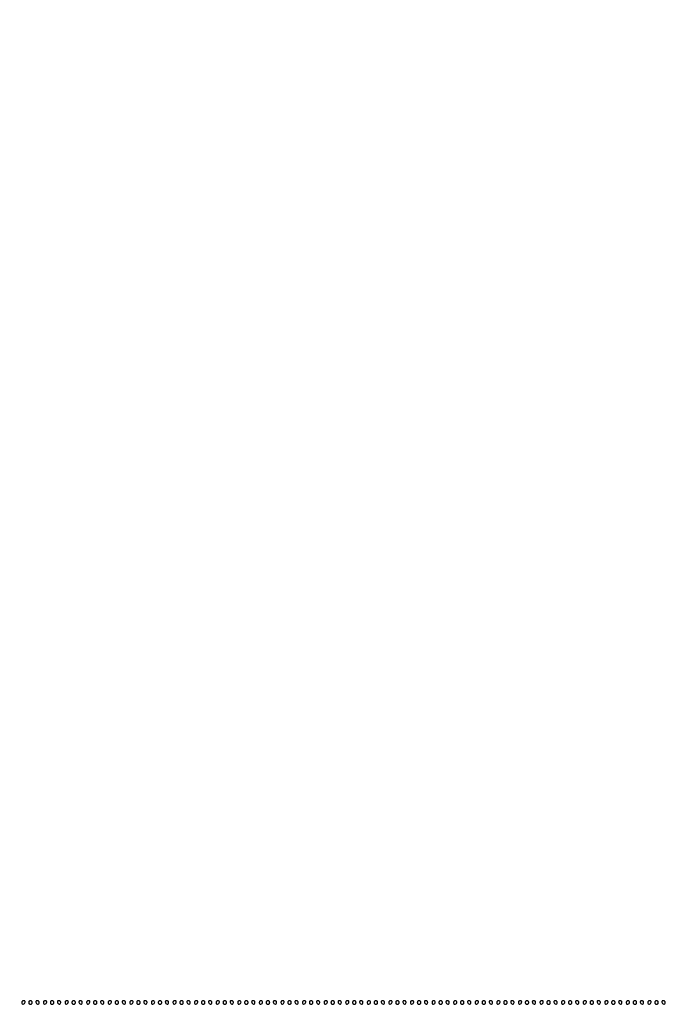
# Model space of a CAD drawing. Extents: x 644 to 25000, y 2268 to 10840.
# Drawn here: x 2150 to 2900, y 2268 to 3408 of the extents above; entities that cross this region are included whole.
import ezdxf

# ---------------------------------------------------------------- set-up
doc = ezdxf.new("R2010")
doc.units = 0

msp = doc.modelspace()

# ---------------------------------------------------------------- linework, layer by layer
for points in [[(18644.383731, 10369.109151, -0.000004), (12915.55, 10369.040038, -0.000007), (8819.99469, 10369.084873, -0.000012), (5372.408125, 10369.257805)], [(7576.045311, 10364.750094, -0.000007), (10006.9839, 10364.828068, -0.000004), (12915.982828, 10364.853257, -0.000004), (15824.922358, 10364.828068, -0.000007), (18255.662385, 10364.750094)], [(1146.85516, 8571.00628, -0.00002), (1146.948006, 7391.791105, -0.000012), (1146.969591, 5990.916667, -0.000022), (1146.896802, 4587.843723, -0.000037), (1146.698147, 3409.382524)], [(1151.249727, 4164.815722, -0.000022), (1151.171697, 4996.141758, -0.000013), (1151.146489, 5990.969111, -0.000013), (1151.171696, 6985.786475, -0.000022), (1151.249727, 7817.079122)], [(1183.435638, 2366.102643, 0.000007), (1213.630682, 2449.114244, 0.029818)]]:
    msp.add_lwpolyline(points, format="xyb")
for points in [[(2153, 2269.926676, 0.188778), (2153.511028, 2268.621394, 0.232055), (2154.717666, 2268.155562, 0.183129), (2156.06416, 2268.805748, 0.143076), (2156.811841, 2270.261484, 0.081073), (2156.83397, 2271.038825, 0.164476), (2156.565907, 2271.580742, 0.142094), (2155.988401, 2271.898563, 0.055256), (2155.073324, 2272, 0.067185), (2154.143857, 2271.874542, 0.12999), (2153.5, 2271.5, 0.12999), (2153.125458, 2270.856143, 0.067185)], [(2161, 2270, 0.072254), (2161.126841, 2269.126841, 0.124864), (2161.5, 2268.5, 0.124864), (2162.126841, 2268.126841, 0.072254), (2163, 2268, 0.072254), (2163.873159, 2268.126841, 0.124864), (2164.5, 2268.5, 0.124864), (2164.873159, 2269.126841, 0.072254), (2165, 2270, 0.072254), (2164.873159, 2270.873159, 0.124864), (2164.5, 2271.5, 0.124864), (2163.873159, 2271.873159, 0.072254), (2163, 2272, 0.072254), (2162.126841, 2271.873159, 0.124864), (2161.5, 2271.5, 0.124864), (2161.126841, 2270.873159, 0.072254)], [(2169.188159, 2270.261484, 0.143076), (2169.93584, 2268.805748, 0.183129), (2171.282334, 2268.155562, 0.232055), (2172.488972, 2268.621394, 0.188778), (2173, 2269.926676, 0.067185), (2172.874542, 2270.856143, 0.12999), (2172.5, 2271.5, 0.12999), (2171.856143, 2271.874542, 0.067185), (2170.926676, 2272, 0.055256), (2170.011599, 2271.898563, 0.142094), (2169.434093, 2271.580742, 0.164476), (2169.16603, 2271.038825, 0.081073)], [(2178, 2269.926676, 0.188778), (2178.511028, 2268.621394, 0.232055), (2179.717666, 2268.155562, 0.183129), (2181.06416, 2268.805748, 0.143076), (2181.811841, 2270.261484, 0.081073), (2181.83397, 2271.038825, 0.164476), (2181.565907, 2271.580742, 0.142094), (2180.988401, 2271.898563, 0.055256), (2180.073324, 2272, 0.067185), (2179.143857, 2271.874542, 0.12999), (2178.5, 2271.5, 0.12999), (2178.125458, 2270.856143, 0.067185)], [(2186, 2270, 0.072254), (2186.126841, 2269.126841, 0.124864), (2186.5, 2268.5, 0.124864), (2187.126841, 2268.126841, 0.072254), (2188, 2268, 0.072254), (2188.873159, 2268.126841, 0.124864), (2189.5, 2268.5, 0.124864), (2189.873159, 2269.126841, 0.072254), (2190, 2270, 0.072254), (2189.873159, 2270.873159, 0.124864), (2189.5, 2271.5, 0.124864), (2188.873159, 2271.873159, 0.072254), (2188, 2272, 0.072254), (2187.126841, 2271.873159, 0.124864), (2186.5, 2271.5, 0.124864), (2186.126841, 2270.873159, 0.072254)], [(2194.188159, 2270.261484, 0.143076), (2194.93584, 2268.805748, 0.183129), (2196.282334, 2268.155562, 0.232055), (2197.488972, 2268.621394, 0.188778), (2198, 2269.926676, 0.067185), (2197.874542, 2270.856143, 0.12999), (2197.5, 2271.5, 0.12999), (2196.856143, 2271.874542, 0.067185), (2195.926676, 2272, 0.055256), (2195.011599, 2271.898563, 0.142094), (2194.434093, 2271.580742, 0.164476), (2194.16603, 2271.038825, 0.081073)], [(2203, 2269.926676, 0.188778), (2203.511028, 2268.621394, 0.232055), (2204.717666, 2268.155562, 0.183129), (2206.06416, 2268.805748, 0.143076), (2206.811841, 2270.261484, 0.081073), (2206.83397, 2271.038825, 0.164476), (2206.565907, 2271.580742, 0.142094), (2205.988401, 2271.898563, 0.055256), (2205.073324, 2272, 0.067185), (2204.143857, 2271.874542, 0.12999), (2203.5, 2271.5, 0.12999), (2203.125458, 2270.856143, 0.067185)], [(2211, 2270, 0.072254), (2211.126841, 2269.126841, 0.124864), (2211.5, 2268.5, 0.124864), (2212.126841, 2268.126841, 0.072254), (2213, 2268, 0.072254), (2213.873159, 2268.126841, 0.124864), (2214.5, 2268.5, 0.124864), (2214.873159, 2269.126841, 0.072254), (2215, 2270, 0.072254), (2214.873159, 2270.873159, 0.124864), (2214.5, 2271.5, 0.124864), (2213.873159, 2271.873159, 0.072254), (2213, 2272, 0.072254), (2212.126841, 2271.873159, 0.124864), (2211.5, 2271.5, 0.124864), (2211.126841, 2270.873159, 0.072254)], [(2219.188159, 2270.261484, 0.143076), (2219.93584, 2268.805748, 0.183129), (2221.282334, 2268.155562, 0.232055), (2222.488972, 2268.621394, 0.188778), (2223, 2269.926676, 0.067185), (2222.874542, 2270.856143, 0.12999), (2222.5, 2271.5, 0.12999), (2221.856143, 2271.874542, 0.067185), (2220.926676, 2272, 0.055256), (2220.011599, 2271.898563, 0.142094), (2219.434093, 2271.580742, 0.164476), (2219.16603, 2271.038825, 0.081073)], [(2228, 2269.926676, 0.188778), (2228.511028, 2268.621394, 0.232055), (2229.717666, 2268.155562, 0.183129), (2231.06416, 2268.805748, 0.143076), (2231.811841, 2270.261484, 0.081073), (2231.83397, 2271.038825, 0.164476), (2231.565907, 2271.580742, 0.142094), (2230.988401, 2271.898563, 0.055256), (2230.073324, 2272, 0.067185), (2229.143857, 2271.874542, 0.12999), (2228.5, 2271.5, 0.12999), (2228.125458, 2270.856143, 0.067185)], [(2236, 2270, 0.072254), (2236.126841, 2269.126841, 0.124864), (2236.5, 2268.5, 0.124864), (2237.126841, 2268.126841, 0.072254), (2238, 2268, 0.072254), (2238.873159, 2268.126841, 0.124864), (2239.5, 2268.5, 0.124864), (2239.873159, 2269.126841, 0.072254), (2240, 2270, 0.072254), (2239.873159, 2270.873159, 0.124864), (2239.5, 2271.5, 0.124864), (2238.873159, 2271.873159, 0.072254), (2238, 2272, 0.072254), (2237.126841, 2271.873159, 0.124864), (2236.5, 2271.5, 0.124864), (2236.126841, 2270.873159, 0.072254)], [(2244.188159, 2270.261484, 0.143076), (2244.93584, 2268.805748, 0.183129), (2246.282334, 2268.155562, 0.232055), (2247.488972, 2268.621394, 0.188778), (2248, 2269.926676, 0.067185), (2247.874542, 2270.856143, 0.12999), (2247.5, 2271.5, 0.12999), (2246.856143, 2271.874542, 0.067185), (2245.926676, 2272, 0.055256), (2245.011599, 2271.898563, 0.142094), (2244.434093, 2271.580742, 0.164476), (2244.16603, 2271.038825, 0.081073)], [(2253, 2269.926676, 0.188778), (2253.511028, 2268.621394, 0.232055), (2254.717666, 2268.155562, 0.183129), (2256.06416, 2268.805748, 0.143076), (2256.811841, 2270.261484, 0.081073), (2256.83397, 2271.038825, 0.164476), (2256.565907, 2271.580742, 0.142094), (2255.988401, 2271.898563, 0.055256), (2255.073324, 2272, 0.067185), (2254.143857, 2271.874542, 0.12999), (2253.5, 2271.5, 0.12999), (2253.125458, 2270.856143, 0.067185)], [(2261, 2270, 0.072254), (2261.126841, 2269.126841, 0.124864), (2261.5, 2268.5, 0.124864), (2262.126841, 2268.126841, 0.072254), (2263, 2268, 0.072254), (2263.873159, 2268.126841, 0.124864), (2264.5, 2268.5, 0.124864), (2264.873159, 2269.126841, 0.072254), (2265, 2270, 0.072254), (2264.873159, 2270.873159, 0.124864), (2264.5, 2271.5, 0.124864), (2263.873159, 2271.873159, 0.072254), (2263, 2272, 0.072254), (2262.126841, 2271.873159, 0.124864), (2261.5, 2271.5, 0.124864), (2261.126841, 2270.873159, 0.072254)], [(2269.188159, 2270.261484, 0.143076), (2269.93584, 2268.805748, 0.183129), (2271.282334, 2268.155562, 0.232055), (2272.488972, 2268.621394, 0.188778), (2273, 2269.926676, 0.067185), (2272.874542, 2270.856143, 0.12999), (2272.5, 2271.5, 0.12999), (2271.856143, 2271.874542, 0.067185), (2270.926676, 2272, 0.055256), (2270.011599, 2271.898563, 0.142094), (2269.434093, 2271.580742, 0.164476), (2269.16603, 2271.038825, 0.081073)], [(2278, 2269.926676, 0.188778), (2278.511028, 2268.621394, 0.232055), (2279.717666, 2268.155562, 0.183129), (2281.06416, 2268.805748, 0.143076), (2281.811841, 2270.261484, 0.081073), (2281.83397, 2271.038825, 0.164476), (2281.565907, 2271.580742, 0.142094), (2280.988401, 2271.898563, 0.055256), (2280.073324, 2272, 0.067185), (2279.143857, 2271.874542, 0.12999), (2278.5, 2271.5, 0.12999), (2278.125458, 2270.856143, 0.067185)], [(2286, 2270, 0.072254), (2286.126841, 2269.126841, 0.124864), (2286.5, 2268.5, 0.124864), (2287.126841, 2268.126841, 0.072254), (2288, 2268, 0.072254), (2288.873159, 2268.126841, 0.124864), (2289.5, 2268.5, 0.124864), (2289.873159, 2269.126841, 0.072254), (2290, 2270, 0.072254), (2289.873159, 2270.873159, 0.124864), (2289.5, 2271.5, 0.124864), (2288.873159, 2271.873159, 0.072254), (2288, 2272, 0.072254), (2287.126841, 2271.873159, 0.124864), (2286.5, 2271.5, 0.124864), (2286.126841, 2270.873159, 0.072254)], [(2294.188159, 2270.261484, 0.143076), (2294.93584, 2268.805748, 0.183129), (2296.282334, 2268.155562, 0.232055), (2297.488972, 2268.621394, 0.188778), (2298, 2269.926676, 0.067185), (2297.874542, 2270.856143, 0.12999), (2297.5, 2271.5, 0.12999), (2296.856143, 2271.874542, 0.067185), (2295.926676, 2272, 0.055256), (2295.011599, 2271.898563, 0.142094), (2294.434093, 2271.580742, 0.164476), (2294.16603, 2271.038825, 0.081073)], [(2303, 2269.926676, 0.055256), (2303.101437, 2269.011599, 0.142094), (2303.419258, 2268.434093, 0.164476), (2303.961175, 2268.16603, 0.081073), (2304.738516, 2268.188159, 0.143076), (2306.194252, 2268.93584, 0.183129), (2306.844438, 2270.282334, 0.232055), (2306.378606, 2271.488972, 0.188778), (2305.073324, 2272, 0.067185), (2304.143857, 2271.874542, 0.12999), (2303.5, 2271.5, 0.12999), (2303.125458, 2270.856143, 0.067185)], [(2311, 2270, 0.072254), (2311.126841, 2269.126841, 0.124864), (2311.5, 2268.5, 0.124864), (2312.126841, 2268.126841, 0.072254), (2313, 2268, 0.072254), (2313.873159, 2268.126841, 0.124864), (2314.5, 2268.5, 0.124864), (2314.873159, 2269.126841, 0.072254), (2315, 2270, 0.072254), (2314.873159, 2270.873159, 0.124864), (2314.5, 2271.5, 0.124864), (2313.873159, 2271.873159, 0.072254), (2313, 2272, 0.072254), (2312.126841, 2271.873159, 0.124864), (2311.5, 2271.5, 0.124864), (2311.126841, 2270.873159, 0.072254)], [(2319.188159, 2270.261484, 0.143076), (2319.93584, 2268.805748, 0.183129), (2321.282334, 2268.155562, 0.232055), (2322.488972, 2268.621394, 0.188778), (2323, 2269.926676, 0.067185), (2322.874542, 2270.856143, 0.12999), (2322.5, 2271.5, 0.12999), (2321.856143, 2271.874542, 0.067185), (2320.926676, 2272, 0.055256), (2320.011599, 2271.898563, 0.142094), (2319.434093, 2271.580742, 0.164476), (2319.16603, 2271.038825, 0.081073)], [(2328, 2269.926676, 0.188778), (2328.511028, 2268.621394, 0.232055), (2329.717666, 2268.155562, 0.183129), (2331.06416, 2268.805748, 0.143076), (2331.811841, 2270.261484, 0.081073), (2331.83397, 2271.038825, 0.164476), (2331.565907, 2271.580742, 0.142094), (2330.988401, 2271.898563, 0.055256), (2330.073324, 2272, 0.067185), (2329.143857, 2271.874542, 0.12999), (2328.5, 2271.5, 0.12999), (2328.125458, 2270.856143, 0.067185)], [(2336, 2270, 0.072254), (2336.126841, 2269.126841, 0.124864), (2336.5, 2268.5, 0.124864), (2337.126841, 2268.126841, 0.072254), (2338, 2268, 0.072254), (2338.873159, 2268.126841, 0.124864), (2339.5, 2268.5, 0.124864), (2339.873159, 2269.126841, 0.072254), (2340, 2270, 0.072254), (2339.873159, 2270.873159, 0.124864), (2339.5, 2271.5, 0.124864), (2338.873159, 2271.873159, 0.072254), (2338, 2272, 0.072254), (2337.126841, 2271.873159, 0.124864), (2336.5, 2271.5, 0.124864), (2336.126841, 2270.873159, 0.072254)], [(2344.188159, 2270.261484, 0.143076), (2344.93584, 2268.805748, 0.183129), (2346.282334, 2268.155562, 0.232055), (2347.488972, 2268.621394, 0.188778), (2348, 2269.926676, 0.067185), (2347.874542, 2270.856143, 0.12999), (2347.5, 2271.5, 0.12999), (2346.856143, 2271.874542, 0.067185), (2345.926676, 2272, 0.055256), (2345.011599, 2271.898563, 0.142094), (2344.434093, 2271.580742, 0.164476), (2344.16603, 2271.038825, 0.081073)], [(2353, 2269.926676, 0.188778), (2353.511028, 2268.621394, 0.232055), (2354.717666, 2268.155562, 0.183129), (2356.06416, 2268.805748, 0.143076), (2356.811841, 2270.261484, 0.081073), (2356.83397, 2271.038825, 0.164476), (2356.565907, 2271.580742, 0.142094), (2355.988401, 2271.898563, 0.055256), (2355.073324, 2272, 0.067185), (2354.143857, 2271.874542, 0.12999), (2353.5, 2271.5, 0.12999), (2353.125458, 2270.856143, 0.067185)], [(2361, 2270, 0.072254), (2361.126841, 2269.126841, 0.124864), (2361.5, 2268.5, 0.124864), (2362.126841, 2268.126841, 0.072254), (2363, 2268, 0.072254), (2363.873159, 2268.126841, 0.124864), (2364.5, 2268.5, 0.124864), (2364.873159, 2269.126841, 0.072254), (2365, 2270, 0.072254), (2364.873159, 2270.873159, 0.124864), (2364.5, 2271.5, 0.124864), (2363.873159, 2271.873159, 0.072254), (2363, 2272, 0.072254), (2362.126841, 2271.873159, 0.124864), (2361.5, 2271.5, 0.124864), (2361.126841, 2270.873159, 0.072254)], [(2369.188159, 2270.261484, 0.143076), (2369.93584, 2268.805748, 0.183129), (2371.282334, 2268.155562, 0.232055), (2372.488972, 2268.621394, 0.188778), (2373, 2269.926676, 0.067185), (2372.874542, 2270.856143, 0.12999), (2372.5, 2271.5, 0.12999), (2371.856143, 2271.874542, 0.067185), (2370.926676, 2272, 0.055256), (2370.011599, 2271.898563, 0.142094), (2369.434093, 2271.580742, 0.164476), (2369.16603, 2271.038825, 0.081073)], [(2378, 2269.926676, 0.055256), (2378.101437, 2269.011599, 0.142094), (2378.419258, 2268.434093, 0.164476), (2378.961175, 2268.16603, 0.081073), (2379.738516, 2268.188159, 0.143076), (2381.194252, 2268.93584, 0.183129), (2381.844438, 2270.282334, 0.232055), (2381.378606, 2271.488972, 0.188778), (2380.073324, 2272, 0.067185), (2379.143857, 2271.874542, 0.12999), (2378.5, 2271.5, 0.12999), (2378.125458, 2270.856143, 0.067185)], [(2386, 2270, 0.072254), (2386.126841, 2269.126841, 0.124864), (2386.5, 2268.5, 0.124864), (2387.126841, 2268.126841, 0.072254), (2388, 2268, 0.072254), (2388.873159, 2268.126841, 0.124864), (2389.5, 2268.5, 0.124864), (2389.873159, 2269.126841, 0.072254), (2390, 2270, 0.072254), (2389.873159, 2270.873159, 0.124864), (2389.5, 2271.5, 0.124864), (2388.873159, 2271.873159, 0.072254), (2388, 2272, 0.072254), (2387.126841, 2271.873159, 0.124864), (2386.5, 2271.5, 0.124864), (2386.126841, 2270.873159, 0.072254)], [(2394.188159, 2270.261484, 0.143076), (2394.93584, 2268.805748, 0.183129), (2396.282334, 2268.155562, 0.232055), (2397.488972, 2268.621394, 0.188778), (2398, 2269.926676, 0.067185), (2397.874542, 2270.856143, 0.12999), (2397.5, 2271.5, 0.12999), (2396.856143, 2271.874542, 0.067185), (2395.926676, 2272, 0.055256), (2395.011599, 2271.898563, 0.142094), (2394.434093, 2271.580742, 0.164476), (2394.16603, 2271.038825, 0.081073)], [(2403, 2269.926676, 0.055256), (2403.101437, 2269.011599, 0.142094), (2403.419258, 2268.434093, 0.164476), (2403.961175, 2268.16603, 0.081073), (2404.738516, 2268.188159, 0.143076), (2406.194252, 2268.93584, 0.183129), (2406.844438, 2270.282334, 0.232055), (2406.378606, 2271.488972, 0.188778), (2405.073324, 2272, 0.067185), (2404.143857, 2271.874542, 0.12999), (2403.5, 2271.5, 0.12999), (2403.125458, 2270.856143, 0.067185)], [(2411, 2270, 0.072254), (2411.126841, 2269.126841, 0.124864), (2411.5, 2268.5, 0.124864), (2412.126841, 2268.126841, 0.072254), (2413, 2268, 0.072254), (2413.873159, 2268.126841, 0.124864), (2414.5, 2268.5, 0.124864), (2414.873159, 2269.126841, 0.072254), (2415, 2270, 0.072254), (2414.873159, 2270.873159, 0.124864), (2414.5, 2271.5, 0.124864), (2413.873159, 2271.873159, 0.072254), (2413, 2272, 0.072254), (2412.126841, 2271.873159, 0.124864), (2411.5, 2271.5, 0.124864), (2411.126841, 2270.873159, 0.072254)], [(2419.188159, 2270.261484, 0.143076), (2419.93584, 2268.805748, 0.183129), (2421.282334, 2268.155562, 0.232055), (2422.488972, 2268.621394, 0.188778), (2423, 2269.926676, 0.067185), (2422.874542, 2270.856143, 0.12999), (2422.5, 2271.5, 0.12999), (2421.856143, 2271.874542, 0.067185), (2420.926676, 2272, 0.055256), (2420.011599, 2271.898563, 0.142094), (2419.434093, 2271.580742, 0.164476), (2419.16603, 2271.038825, 0.081073)], [(2428, 2269.926676, 0.055256), (2428.101437, 2269.011599, 0.142094), (2428.419258, 2268.434093, 0.164476), (2428.961175, 2268.16603, 0.081073), (2429.738516, 2268.188159, 0.143076), (2431.194252, 2268.93584, 0.183129), (2431.844438, 2270.282334, 0.232055), (2431.378606, 2271.488972, 0.188778), (2430.073324, 2272, 0.067185), (2429.143857, 2271.874542, 0.12999), (2428.5, 2271.5, 0.12999), (2428.125458, 2270.856143, 0.067185)], [(2436, 2270, 0.072254), (2436.126841, 2269.126841, 0.124864), (2436.5, 2268.5, 0.124864), (2437.126841, 2268.126841, 0.072254), (2438, 2268, 0.072254), (2438.873159, 2268.126841, 0.124864), (2439.5, 2268.5, 0.124864), (2439.873159, 2269.126841, 0.072254), (2440, 2270, 0.072254), (2439.873159, 2270.873159, 0.124864), (2439.5, 2271.5, 0.124864), (2438.873159, 2271.873159, 0.072254), (2438, 2272, 0.072254), (2437.126841, 2271.873159, 0.124864), (2436.5, 2271.5, 0.124864), (2436.126841, 2270.873159, 0.072254)], [(2444.188159, 2270.261484, 0.143076), (2444.93584, 2268.805748, 0.183129), (2446.282334, 2268.155562, 0.232055), (2447.488972, 2268.621394, 0.188778), (2448, 2269.926676, 0.067185), (2447.874542, 2270.856143, 0.12999), (2447.5, 2271.5, 0.12999), (2446.856143, 2271.874542, 0.067185), (2445.926676, 2272, 0.055256), (2445.011599, 2271.898563, 0.142094), (2444.434093, 2271.580742, 0.164476), (2444.16603, 2271.038825, 0.081073)], [(2453, 2269.926676, 0.188778), (2453.511028, 2268.621394, 0.232055), (2454.717666, 2268.155562, 0.183129), (2456.06416, 2268.805748, 0.143076), (2456.811841, 2270.261484, 0.081073), (2456.83397, 2271.038825, 0.164476), (2456.565907, 2271.580742, 0.142094), (2455.988401, 2271.898563, 0.055256), (2455.073324, 2272, 0.067185), (2454.143857, 2271.874542, 0.12999), (2453.5, 2271.5, 0.12999), (2453.125458, 2270.856143, 0.067185)], [(2461, 2270, 0.072254), (2461.126841, 2269.126841, 0.124864), (2461.5, 2268.5, 0.124864), (2462.126841, 2268.126841, 0.072254), (2463, 2268, 0.072254), (2463.873159, 2268.126841, 0.124864), (2464.5, 2268.5, 0.124864), (2464.873159, 2269.126841, 0.072254), (2465, 2270, 0.072254), (2464.873159, 2270.873159, 0.124864), (2464.5, 2271.5, 0.124864), (2463.873159, 2271.873159, 0.072254), (2463, 2272, 0.072254), (2462.126841, 2271.873159, 0.124864), (2461.5, 2271.5, 0.124864), (2461.126841, 2270.873159, 0.072254)], [(2469.188159, 2270.261484, 0.143076), (2469.93584, 2268.805748, 0.183129), (2471.282334, 2268.155562, 0.232055), (2472.488972, 2268.621394, 0.188778), (2473, 2269.926676, 0.067185), (2472.874542, 2270.856143, 0.12999), (2472.5, 2271.5, 0.12999), (2471.856143, 2271.874542, 0.067185), (2470.926676, 2272, 0.055256), (2470.011599, 2271.898563, 0.142094), (2469.434093, 2271.580742, 0.164476), (2469.16603, 2271.038825, 0.081073)], [(2478, 2269.926676, 0.188778), (2478.511028, 2268.621394, 0.232055), (2479.717666, 2268.155562, 0.183129), (2481.06416, 2268.805748, 0.143076), (2481.811841, 2270.261484, 0.081073), (2481.83397, 2271.038825, 0.164476), (2481.565907, 2271.580742, 0.142094), (2480.988401, 2271.898563, 0.055256), (2480.073324, 2272, 0.067185), (2479.143857, 2271.874542, 0.12999), (2478.5, 2271.5, 0.12999), (2478.125458, 2270.856143, 0.067185)], [(2486, 2270, 0.072254), (2486.126841, 2269.126841, 0.124864), (2486.5, 2268.5, 0.124864), (2487.126841, 2268.126841, 0.072254), (2488, 2268, 0.072254), (2488.873159, 2268.126841, 0.124864), (2489.5, 2268.5, 0.124864), (2489.873159, 2269.126841, 0.072254), (2490, 2270, 0.072254), (2489.873159, 2270.873159, 0.124864), (2489.5, 2271.5, 0.124864), (2488.873159, 2271.873159, 0.072254), (2488, 2272, 0.072254), (2487.126841, 2271.873159, 0.124864), (2486.5, 2271.5, 0.124864), (2486.126841, 2270.873159, 0.072254)], [(2494.188159, 2270.261484, 0.143076), (2494.93584, 2268.805748, 0.183129), (2496.282334, 2268.155562, 0.232055), (2497.488972, 2268.621394, 0.188778), (2498, 2269.926676, 0.067185), (2497.874542, 2270.856143, 0.12999), (2497.5, 2271.5, 0.12999), (2496.856143, 2271.874542, 0.067185), (2495.926676, 2272, 0.055256), (2495.011599, 2271.898563, 0.142094), (2494.434093, 2271.580742, 0.164476), (2494.16603, 2271.038825, 0.081073)], [(2503, 2269.926676, 0.188778), (2503.511028, 2268.621394, 0.232055), (2504.717666, 2268.155562, 0.183129), (2506.06416, 2268.805748, 0.143076), (2506.811841, 2270.261484, 0.081073), (2506.83397, 2271.038825, 0.164476), (2506.565907, 2271.580742, 0.142094), (2505.988401, 2271.898563, 0.055256), (2505.073324, 2272, 0.067185), (2504.143857, 2271.874542, 0.12999), (2503.5, 2271.5, 0.12999), (2503.125458, 2270.856143, 0.067185)], [(2511, 2270, 0.072254), (2511.126841, 2269.126841, 0.124864), (2511.5, 2268.5, 0.124864), (2512.126841, 2268.126841, 0.072254), (2513, 2268, 0.072254), (2513.873159, 2268.126841, 0.124864), (2514.5, 2268.5, 0.124864), (2514.873159, 2269.126841, 0.072254), (2515, 2270, 0.072254), (2514.873159, 2270.873159, 0.124864), (2514.5, 2271.5, 0.124864), (2513.873159, 2271.873159, 0.072254), (2513, 2272, 0.072254), (2512.126841, 2271.873159, 0.124864), (2511.5, 2271.5, 0.124864), (2511.126841, 2270.873159, 0.072254)], [(2519.188159, 2270.261484, 0.143076), (2519.93584, 2268.805748, 0.183129), (2521.282334, 2268.155562, 0.232055), (2522.488972, 2268.621394, 0.188778), (2523, 2269.926676, 0.067185), (2522.874542, 2270.856143, 0.12999), (2522.5, 2271.5, 0.12999), (2521.856143, 2271.874542, 0.067185), (2520.926676, 2272, 0.055256), (2520.011599, 2271.898563, 0.142094), (2519.434093, 2271.580742, 0.164476), (2519.16603, 2271.038825, 0.081073)], [(2528, 2269.926676, 0.188778), (2528.511028, 2268.621394, 0.232055), (2529.717666, 2268.155562, 0.183129), (2531.06416, 2268.805748, 0.143076), (2531.811841, 2270.261484, 0.081073), (2531.83397, 2271.038825, 0.164476), (2531.565907, 2271.580742, 0.142094), (2530.988401, 2271.898563, 0.055256), (2530.073324, 2272, 0.067185), (2529.143857, 2271.874542, 0.12999), (2528.5, 2271.5, 0.12999), (2528.125458, 2270.856143, 0.067185)], [(2536, 2270, 0.072254), (2536.126841, 2269.126841, 0.124864), (2536.5, 2268.5, 0.124864), (2537.126841, 2268.126841, 0.072254), (2538, 2268, 0.072254), (2538.873159, 2268.126841, 0.124864), (2539.5, 2268.5, 0.124864), (2539.873159, 2269.126841, 0.072254), (2540, 2270, 0.072254), (2539.873159, 2270.873159, 0.124864), (2539.5, 2271.5, 0.124864), (2538.873159, 2271.873159, 0.072254), (2538, 2272, 0.072254), (2537.126841, 2271.873159, 0.124864), (2536.5, 2271.5, 0.124864), (2536.126841, 2270.873159, 0.072254)], [(2544.188159, 2270.261484, 0.143076), (2544.93584, 2268.805748, 0.183129), (2546.282334, 2268.155562, 0.232055), (2547.488972, 2268.621394, 0.188778), (2548, 2269.926676, 0.067185), (2547.874542, 2270.856143, 0.12999), (2547.5, 2271.5, 0.12999), (2546.856143, 2271.874542, 0.067185), (2545.926676, 2272, 0.055256), (2545.011599, 2271.898563, 0.142094), (2544.434093, 2271.580742, 0.164476), (2544.16603, 2271.038825, 0.081073)], [(2553, 2269.926676, 0.055256), (2553.101437, 2269.011599, 0.142094), (2553.419258, 2268.434093, 0.164476), (2553.961175, 2268.16603, 0.081073), (2554.738516, 2268.188159, 0.143076), (2556.194252, 2268.93584, 0.183129), (2556.844438, 2270.282334, 0.232055), (2556.378606, 2271.488972, 0.188778), (2555.073324, 2272, 0.067185), (2554.143857, 2271.874542, 0.12999), (2553.5, 2271.5, 0.12999), (2553.125458, 2270.856143, 0.067185)], [(2561, 2270, 0.072254), (2561.126841, 2269.126841, 0.124864), (2561.5, 2268.5, 0.124864), (2562.126841, 2268.126841, 0.072254), (2563, 2268, 0.072254), (2563.873159, 2268.126841, 0.124864), (2564.5, 2268.5, 0.124864), (2564.873159, 2269.126841, 0.072254), (2565, 2270, 0.072254), (2564.873159, 2270.873159, 0.124864), (2564.5, 2271.5, 0.124864), (2563.873159, 2271.873159, 0.072254), (2563, 2272, 0.072254), (2562.126841, 2271.873159, 0.124864), (2561.5, 2271.5, 0.124864), (2561.126841, 2270.873159, 0.072254)], [(2569.188159, 2270.261484, 0.143076), (2569.93584, 2268.805748, 0.183129), (2571.282334, 2268.155562, 0.232055), (2572.488972, 2268.621394, 0.188778), (2573, 2269.926676, 0.067185), (2572.874542, 2270.856143, 0.12999), (2572.5, 2271.5, 0.12999), (2571.856143, 2271.874542, 0.067185), (2570.926676, 2272, 0.055256), (2570.011599, 2271.898563, 0.142094), (2569.434093, 2271.580742, 0.164476), (2569.16603, 2271.038825, 0.081073)], [(2578, 2269.926676, 0.188778), (2578.511028, 2268.621394, 0.232055), (2579.717666, 2268.155562, 0.183129), (2581.06416, 2268.805748, 0.143076), (2581.811841, 2270.261484, 0.081073), (2581.83397, 2271.038825, 0.164476), (2581.565907, 2271.580742, 0.142094), (2580.988401, 2271.898563, 0.055256), (2580.073324, 2272, 0.067185), (2579.143857, 2271.874542, 0.12999), (2578.5, 2271.5, 0.12999), (2578.125458, 2270.856143, 0.067185)], [(2586, 2270, 0.072254), (2586.126841, 2269.126841, 0.124864), (2586.5, 2268.5, 0.124864), (2587.126841, 2268.126841, 0.072254), (2588, 2268, 0.072254), (2588.873159, 2268.126841, 0.124864), (2589.5, 2268.5, 0.124864), (2589.873159, 2269.126841, 0.072254), (2590, 2270, 0.072254), (2589.873159, 2270.873159, 0.124864), (2589.5, 2271.5, 0.124864), (2588.873159, 2271.873159, 0.072254), (2588, 2272, 0.072254), (2587.126841, 2271.873159, 0.124864), (2586.5, 2271.5, 0.124864), (2586.126841, 2270.873159, 0.072254)], [(2594.188159, 2270.261484, 0.143076), (2594.93584, 2268.805748, 0.183129), (2596.282334, 2268.155562, 0.232055), (2597.488972, 2268.621394, 0.188778), (2598, 2269.926676, 0.067185), (2597.874542, 2270.856143, 0.12999), (2597.5, 2271.5, 0.12999), (2596.856143, 2271.874542, 0.067185), (2595.926676, 2272, 0.055256), (2595.011599, 2271.898563, 0.142094), (2594.434093, 2271.580742, 0.164476), (2594.16603, 2271.038825, 0.081073)], [(2603, 2269.926676, 0.188778), (2603.511028, 2268.621394, 0.232055), (2604.717666, 2268.155562, 0.183129), (2606.06416, 2268.805748, 0.143076), (2606.811841, 2270.261484, 0.081073), (2606.83397, 2271.038825, 0.164476), (2606.565907, 2271.580742, 0.142094), (2605.988401, 2271.898563, 0.055256), (2605.073324, 2272, 0.067185), (2604.143857, 2271.874542, 0.12999), (2603.5, 2271.5, 0.12999), (2603.125458, 2270.856143, 0.067185)], [(2611, 2270, 0.072254), (2611.126841, 2269.126841, 0.124864), (2611.5, 2268.5, 0.124864), (2612.126841, 2268.126841, 0.072254), (2613, 2268, 0.072254), (2613.873159, 2268.126841, 0.124864), (2614.5, 2268.5, 0.124864), (2614.873159, 2269.126841, 0.072254), (2615, 2270, 0.072254), (2614.873159, 2270.873159, 0.124864), (2614.5, 2271.5, 0.124864), (2613.873159, 2271.873159, 0.072254), (2613, 2272, 0.072254), (2612.126841, 2271.873159, 0.124864), (2611.5, 2271.5, 0.124864), (2611.126841, 2270.873159, 0.072254)], [(2619.188159, 2270.261484, 0.143076), (2619.93584, 2268.805748, 0.183129), (2621.282334, 2268.155562, 0.232055), (2622.488972, 2268.621394, 0.188778), (2623, 2269.926676, 0.067185), (2622.874542, 2270.856143, 0.12999), (2622.5, 2271.5, 0.12999), (2621.856143, 2271.874542, 0.067185), (2620.926676, 2272, 0.055256), (2620.011599, 2271.898563, 0.142094), (2619.434093, 2271.580742, 0.164476), (2619.16603, 2271.038825, 0.081073)], [(2628, 2269.926676, 0.055256), (2628.101437, 2269.011599, 0.142094), (2628.419258, 2268.434093, 0.164476), (2628.961175, 2268.16603, 0.081073), (2629.738516, 2268.188159, 0.143076), (2631.194252, 2268.93584, 0.183129), (2631.844438, 2270.282334, 0.232055), (2631.378606, 2271.488972, 0.188778), (2630.073324, 2272, 0.067185), (2629.143857, 2271.874542, 0.12999), (2628.5, 2271.5, 0.12999), (2628.125458, 2270.856143, 0.067185)], [(2636, 2270, 0.072254), (2636.126841, 2269.126841, 0.124864), (2636.5, 2268.5, 0.124864), (2637.126841, 2268.126841, 0.072254), (2638, 2268, 0.072254), (2638.873159, 2268.126841, 0.124864), (2639.5, 2268.5, 0.124864), (2639.873159, 2269.126841, 0.072254), (2640, 2270, 0.072254), (2639.873159, 2270.873159, 0.124864), (2639.5, 2271.5, 0.124864), (2638.873159, 2271.873159, 0.072254), (2638, 2272, 0.072254), (2637.126841, 2271.873159, 0.124864), (2636.5, 2271.5, 0.124864), (2636.126841, 2270.873159, 0.072254)], [(2644.188159, 2270.261484, 0.143076), (2644.93584, 2268.805748, 0.183129), (2646.282334, 2268.155562, 0.232055), (2647.488972, 2268.621394, 0.188778), (2648, 2269.926676, 0.067185), (2647.874542, 2270.856143, 0.12999), (2647.5, 2271.5, 0.12999), (2646.856143, 2271.874542, 0.067185), (2645.926676, 2272, 0.055256), (2645.011599, 2271.898563, 0.142094), (2644.434093, 2271.580742, 0.164476), (2644.16603, 2271.038825, 0.081073)], [(2653, 2269.926676, 0.055256), (2653.101437, 2269.011599, 0.142094), (2653.419258, 2268.434093, 0.164476), (2653.961175, 2268.16603, 0.081073), (2654.738516, 2268.188159, 0.143076), (2656.194252, 2268.93584, 0.183129), (2656.844438, 2270.282334, 0.232055), (2656.378606, 2271.488972, 0.188778), (2655.073324, 2272, 0.067185), (2654.143857, 2271.874542, 0.12999), (2653.5, 2271.5, 0.12999), (2653.125458, 2270.856143, 0.067185)], [(2661, 2270, 0.072254), (2661.126841, 2269.126841, 0.124864), (2661.5, 2268.5, 0.124864), (2662.126841, 2268.126841, 0.072254), (2663, 2268, 0.072254), (2663.873159, 2268.126841, 0.124864), (2664.5, 2268.5, 0.124864), (2664.873159, 2269.126841, 0.072254), (2665, 2270, 0.072254), (2664.873159, 2270.873159, 0.124864), (2664.5, 2271.5, 0.124864), (2663.873159, 2271.873159, 0.072254), (2663, 2272, 0.072254), (2662.126841, 2271.873159, 0.124864), (2661.5, 2271.5, 0.124864), (2661.126841, 2270.873159, 0.072254)], [(2669.188159, 2270.261484, 0.143076), (2669.93584, 2268.805748, 0.183129), (2671.282334, 2268.155562, 0.232055), (2672.488972, 2268.621394, 0.188778), (2673, 2269.926676, 0.067185), (2672.874542, 2270.856143, 0.12999), (2672.5, 2271.5, 0.12999), (2671.856143, 2271.874542, 0.067185), (2670.926676, 2272, 0.055256), (2670.011599, 2271.898563, 0.142094), (2669.434093, 2271.580742, 0.164476), (2669.16603, 2271.038825, 0.081073)], [(2678, 2269.926676, 0.188778), (2678.511028, 2268.621394, 0.232055), (2679.717666, 2268.155562, 0.183129), (2681.06416, 2268.805748, 0.143076), (2681.811841, 2270.261484, 0.081073), (2681.83397, 2271.038825, 0.164476), (2681.565907, 2271.580742, 0.142094), (2680.988401, 2271.898563, 0.055256), (2680.073324, 2272, 0.067185), (2679.143857, 2271.874542, 0.12999), (2678.5, 2271.5, 0.12999), (2678.125458, 2270.856143, 0.067185)], [(2686, 2270, 0.072254), (2686.126841, 2269.126841, 0.124864), (2686.5, 2268.5, 0.124864), (2687.126841, 2268.126841, 0.072254), (2688, 2268, 0.072254), (2688.873159, 2268.126841, 0.124864), (2689.5, 2268.5, 0.124864), (2689.873159, 2269.126841, 0.072254), (2690, 2270, 0.072254), (2689.873159, 2270.873159, 0.124864), (2689.5, 2271.5, 0.124864), (2688.873159, 2271.873159, 0.072254), (2688, 2272, 0.072254), (2687.126841, 2271.873159, 0.124864), (2686.5, 2271.5, 0.124864), (2686.126841, 2270.873159, 0.072254)], [(2694.188159, 2270.261484, 0.143076), (2694.93584, 2268.805748, 0.183129), (2696.282334, 2268.155562, 0.232055), (2697.488972, 2268.621394, 0.188778), (2698, 2269.926676, 0.067185), (2697.874542, 2270.856143, 0.12999), (2697.5, 2271.5, 0.12999), (2696.856143, 2271.874542, 0.067185), (2695.926676, 2272, 0.055256), (2695.011599, 2271.898563, 0.142094), (2694.434093, 2271.580742, 0.164476), (2694.16603, 2271.038825, 0.081073)], [(2703, 2269.926676, 0.055256), (2703.101437, 2269.011599, 0.142094), (2703.419258, 2268.434093, 0.164476), (2703.961175, 2268.16603, 0.081073), (2704.738516, 2268.188159, 0.143076), (2706.194252, 2268.93584, 0.183129), (2706.844438, 2270.282334, 0.232055), (2706.378606, 2271.488972, 0.188778), (2705.073324, 2272, 0.067185), (2704.143857, 2271.874542, 0.12999), (2703.5, 2271.5, 0.12999), (2703.125458, 2270.856143, 0.067185)], [(2711, 2270, 0.072254), (2711.126841, 2269.126841, 0.124864), (2711.5, 2268.5, 0.124864), (2712.126841, 2268.126841, 0.072254), (2713, 2268, 0.072254), (2713.873159, 2268.126841, 0.124864), (2714.5, 2268.5, 0.124864), (2714.873159, 2269.126841, 0.072254), (2715, 2270, 0.072254), (2714.873159, 2270.873159, 0.124864), (2714.5, 2271.5, 0.124864), (2713.873159, 2271.873159, 0.072254), (2713, 2272, 0.072254), (2712.126841, 2271.873159, 0.124864), (2711.5, 2271.5, 0.124864), (2711.126841, 2270.873159, 0.072254)], [(2719.188159, 2270.261484, 0.143076), (2719.93584, 2268.805748, 0.183129), (2721.282334, 2268.155562, 0.232055), (2722.488972, 2268.621394, 0.188778), (2723, 2269.926676, 0.067185), (2722.874542, 2270.856143, 0.12999), (2722.5, 2271.5, 0.12999), (2721.856143, 2271.874542, 0.067185), (2720.926676, 2272, 0.055256), (2720.011599, 2271.898563, 0.142094), (2719.434093, 2271.580742, 0.164476), (2719.16603, 2271.038825, 0.081073)], [(2728, 2269.926676, 0.188778), (2728.511028, 2268.621394, 0.232055), (2729.717666, 2268.155562, 0.183129), (2731.06416, 2268.805748, 0.143076), (2731.811841, 2270.261484, 0.081073), (2731.83397, 2271.038825, 0.164476), (2731.565907, 2271.580742, 0.142094), (2730.988401, 2271.898563, 0.055256), (2730.073324, 2272, 0.067185), (2729.143857, 2271.874542, 0.12999), (2728.5, 2271.5, 0.12999), (2728.125458, 2270.856143, 0.067185)], [(2736, 2270, 0.072254), (2736.126841, 2269.126841, 0.124864), (2736.5, 2268.5, 0.124864), (2737.126841, 2268.126841, 0.072254), (2738, 2268, 0.072254), (2738.873159, 2268.126841, 0.124864), (2739.5, 2268.5, 0.124864), (2739.873159, 2269.126841, 0.072254), (2740, 2270, 0.072254), (2739.873159, 2270.873159, 0.124864), (2739.5, 2271.5, 0.124864), (2738.873159, 2271.873159, 0.072254), (2738, 2272, 0.072254), (2737.126841, 2271.873159, 0.124864), (2736.5, 2271.5, 0.124864), (2736.126841, 2270.873159, 0.072254)], [(2744.188159, 2270.261484, 0.143076), (2744.93584, 2268.805748, 0.183129), (2746.282334, 2268.155562, 0.232055), (2747.488972, 2268.621394, 0.188778), (2748, 2269.926676, 0.067185), (2747.874542, 2270.856143, 0.12999), (2747.5, 2271.5, 0.12999), (2746.856143, 2271.874542, 0.067185), (2745.926676, 2272, 0.055256), (2745.011599, 2271.898563, 0.142094), (2744.434093, 2271.580742, 0.164476), (2744.16603, 2271.038825, 0.081073)], [(2753, 2269.926676, 0.188778), (2753.511028, 2268.621394, 0.232055), (2754.717666, 2268.155562, 0.183129), (2756.06416, 2268.805748, 0.143076), (2756.811841, 2270.261484, 0.081073), (2756.83397, 2271.038825, 0.164476), (2756.565907, 2271.580742, 0.142094), (2755.988401, 2271.898563, 0.055256), (2755.073324, 2272, 0.067185), (2754.143857, 2271.874542, 0.12999), (2753.5, 2271.5, 0.12999), (2753.125458, 2270.856143, 0.067185)], [(2761, 2270, 0.072254), (2761.126841, 2269.126841, 0.124864), (2761.5, 2268.5, 0.124864), (2762.126841, 2268.126841, 0.072254), (2763, 2268, 0.072254), (2763.873159, 2268.126841, 0.124864), (2764.5, 2268.5, 0.124864), (2764.873159, 2269.126841, 0.072254), (2765, 2270, 0.072254), (2764.873159, 2270.873159, 0.124864), (2764.5, 2271.5, 0.124864), (2763.873159, 2271.873159, 0.072254), (2763, 2272, 0.072254), (2762.126841, 2271.873159, 0.124864), (2761.5, 2271.5, 0.124864), (2761.126841, 2270.873159, 0.072254)], [(2769.188159, 2270.261484, 0.143076), (2769.93584, 2268.805748, 0.183129), (2771.282334, 2268.155562, 0.232055), (2772.488972, 2268.621394, 0.188778), (2773, 2269.926676, 0.067185), (2772.874542, 2270.856143, 0.12999), (2772.5, 2271.5, 0.12999), (2771.856143, 2271.874542, 0.067185), (2770.926676, 2272, 0.055256), (2770.011599, 2271.898563, 0.142094), (2769.434093, 2271.580742, 0.164476), (2769.16603, 2271.038825, 0.081073)], [(2778, 2269.926676, 0.055256), (2778.101437, 2269.011599, 0.142094), (2778.419258, 2268.434093, 0.164476), (2778.961175, 2268.16603, 0.081073), (2779.738516, 2268.188159, 0.143076), (2781.194252, 2268.93584, 0.183129), (2781.844438, 2270.282334, 0.232055), (2781.378606, 2271.488972, 0.188778), (2780.073324, 2272, 0.067185), (2779.143857, 2271.874542, 0.12999), (2778.5, 2271.5, 0.12999), (2778.125458, 2270.856143, 0.067185)], [(2786, 2270, 0.072254), (2786.126841, 2269.126841, 0.124864), (2786.5, 2268.5, 0.124864), (2787.126841, 2268.126841, 0.072254), (2788, 2268, 0.072254), (2788.873159, 2268.126841, 0.124864), (2789.5, 2268.5, 0.124864), (2789.873159, 2269.126841, 0.072254), (2790, 2270, 0.072254), (2789.873159, 2270.873159, 0.124864), (2789.5, 2271.5, 0.124864), (2788.873159, 2271.873159, 0.072254), (2788, 2272, 0.072254), (2787.126841, 2271.873159, 0.124864), (2786.5, 2271.5, 0.124864), (2786.126841, 2270.873159, 0.072254)], [(2794.188159, 2270.261484, 0.143076), (2794.93584, 2268.805748, 0.183129), (2796.282334, 2268.155562, 0.232055), (2797.488972, 2268.621394, 0.188778), (2798, 2269.926676, 0.067185), (2797.874542, 2270.856143, 0.12999), (2797.5, 2271.5, 0.12999), (2796.856143, 2271.874542, 0.067185), (2795.926676, 2272, 0.055256), (2795.011599, 2271.898563, 0.142094), (2794.434093, 2271.580742, 0.164476), (2794.16603, 2271.038825, 0.081073)], [(2803, 2269.926676, 0.188778), (2803.511028, 2268.621394, 0.232055), (2804.717666, 2268.155562, 0.183129), (2806.06416, 2268.805748, 0.143076), (2806.811841, 2270.261484, 0.081073), (2806.83397, 2271.038825, 0.164476), (2806.565907, 2271.580742, 0.142094), (2805.988401, 2271.898563, 0.055256), (2805.073324, 2272, 0.067185), (2804.143857, 2271.874542, 0.12999), (2803.5, 2271.5, 0.12999), (2803.125458, 2270.856143, 0.067185)], [(2811, 2270, 0.072254), (2811.126841, 2269.126841, 0.124864), (2811.5, 2268.5, 0.124864), (2812.126841, 2268.126841, 0.072254), (2813, 2268, 0.072254), (2813.873159, 2268.126841, 0.124864), (2814.5, 2268.5, 0.124864), (2814.873159, 2269.126841, 0.072254), (2815, 2270, 0.072254), (2814.873159, 2270.873159, 0.124864), (2814.5, 2271.5, 0.124864), (2813.873159, 2271.873159, 0.072254), (2813, 2272, 0.072254), (2812.126841, 2271.873159, 0.124864), (2811.5, 2271.5, 0.124864), (2811.126841, 2270.873159, 0.072254)], [(2819.188159, 2270.261484, 0.143076), (2819.93584, 2268.805748, 0.183129), (2821.282334, 2268.155562, 0.232055), (2822.488972, 2268.621394, 0.188778), (2823, 2269.926676, 0.067185), (2822.874542, 2270.856143, 0.12999), (2822.5, 2271.5, 0.12999), (2821.856143, 2271.874542, 0.067185), (2820.926676, 2272, 0.055256), (2820.011599, 2271.898563, 0.142094), (2819.434093, 2271.580742, 0.164476), (2819.16603, 2271.038825, 0.081073)], [(2828, 2269.926676, 0.188778), (2828.511028, 2268.621394, 0.232055), (2829.717666, 2268.155562, 0.183129), (2831.06416, 2268.805748, 0.143076), (2831.811841, 2270.261484, 0.081073), (2831.83397, 2271.038825, 0.164476), (2831.565907, 2271.580742, 0.142094), (2830.988401, 2271.898563, 0.055256), (2830.073324, 2272, 0.067185), (2829.143857, 2271.874542, 0.12999), (2828.5, 2271.5, 0.12999), (2828.125458, 2270.856143, 0.067185)], [(2836, 2270, 0.072254), (2836.126841, 2269.126841, 0.124864), (2836.5, 2268.5, 0.124864), (2837.126841, 2268.126841, 0.072254), (2838, 2268, 0.072254), (2838.873159, 2268.126841, 0.124864), (2839.5, 2268.5, 0.124864), (2839.873159, 2269.126841, 0.072254), (2840, 2270, 0.072254), (2839.873159, 2270.873159, 0.124864), (2839.5, 2271.5, 0.124864), (2838.873159, 2271.873159, 0.072254), (2838, 2272, 0.072254), (2837.126841, 2271.873159, 0.124864), (2836.5, 2271.5, 0.124864), (2836.126841, 2270.873159, 0.072254)], [(2844.188159, 2270.261484, 0.143076), (2844.93584, 2268.805748, 0.183129), (2846.282334, 2268.155562, 0.232055), (2847.488972, 2268.621394, 0.188778), (2848, 2269.926676, 0.067185), (2847.874542, 2270.856143, 0.12999), (2847.5, 2271.5, 0.12999), (2846.856143, 2271.874542, 0.067185), (2845.926676, 2272, 0.055256), (2845.011599, 2271.898563, 0.142094), (2844.434093, 2271.580742, 0.164476), (2844.16603, 2271.038825, 0.081073)], [(2853, 2269.926676, 0.055256), (2853.101437, 2269.011599, 0.142094), (2853.419258, 2268.434093, 0.164476), (2853.961175, 2268.16603, 0.081073), (2854.738516, 2268.188159, 0.143076), (2856.194252, 2268.93584, 0.183129), (2856.844438, 2270.282334, 0.232055), (2856.378606, 2271.488972, 0.188778), (2855.073324, 2272, 0.067185), (2854.143857, 2271.874542, 0.12999), (2853.5, 2271.5, 0.12999), (2853.125458, 2270.856143, 0.067185)], [(2861, 2270, 0.072254), (2861.126841, 2269.126841, 0.124864), (2861.5, 2268.5, 0.124864), (2862.126841, 2268.126841, 0.072254), (2863, 2268, 0.072254), (2863.873159, 2268.126841, 0.124864), (2864.5, 2268.5, 0.124864), (2864.873159, 2269.126841, 0.072254), (2865, 2270, 0.072254), (2864.873159, 2270.873159, 0.124864), (2864.5, 2271.5, 0.124864), (2863.873159, 2271.873159, 0.072254), (2863, 2272, 0.072254), (2862.126841, 2271.873159, 0.124864), (2861.5, 2271.5, 0.124864), (2861.126841, 2270.873159, 0.072254)], [(2869.188159, 2270.261484, 0.143076), (2869.93584, 2268.805748, 0.183129), (2871.282334, 2268.155562, 0.232055), (2872.488972, 2268.621394, 0.188778), (2873, 2269.926676, 0.067185), (2872.874542, 2270.856143, 0.12999), (2872.5, 2271.5, 0.12999), (2871.856143, 2271.874542, 0.067185), (2870.926676, 2272, 0.055256), (2870.011599, 2271.898563, 0.142094), (2869.434093, 2271.580742, 0.164476), (2869.16603, 2271.038825, 0.081073)], [(2878, 2269.926676, 0.188778), (2878.511028, 2268.621394, 0.232055), (2879.717666, 2268.155562, 0.183129), (2881.06416, 2268.805748, 0.143076), (2881.811841, 2270.261484, 0.081073), (2881.83397, 2271.038825, 0.164476), (2881.565907, 2271.580742, 0.142094), (2880.988401, 2271.898563, 0.055256), (2880.073324, 2272, 0.067185), (2879.143857, 2271.874542, 0.12999), (2878.5, 2271.5, 0.12999), (2878.125458, 2270.856143, 0.067185)], [(2886, 2270, 0.072254), (2886.126841, 2269.126841, 0.124864), (2886.5, 2268.5, 0.124864), (2887.126841, 2268.126841, 0.072254), (2888, 2268, 0.072254), (2888.873159, 2268.126841, 0.124864), (2889.5, 2268.5, 0.124864), (2889.873159, 2269.126841, 0.072254), (2890, 2270, 0.072254), (2889.873159, 2270.873159, 0.124864), (2889.5, 2271.5, 0.124864), (2888.873159, 2271.873159, 0.072254), (2888, 2272, 0.072254), (2887.126841, 2271.873159, 0.124864), (2886.5, 2271.5, 0.124864), (2886.126841, 2270.873159, 0.072254)], [(2894.188159, 2270.261484, 0.143076), (2894.93584, 2268.805748, 0.183129), (2896.282334, 2268.155562, 0.232055), (2897.488972, 2268.621394, 0.188778), (2898, 2269.926676, 0.067185), (2897.874542, 2270.856143, 0.12999), (2897.5, 2271.5, 0.12999), (2896.856143, 2271.874542, 0.067185), (2895.926676, 2272, 0.055256), (2895.011599, 2271.898563, 0.142094), (2894.434093, 2271.580742, 0.164476), (2894.16603, 2271.038825, 0.081073)]]:
    msp.add_lwpolyline(points, format="xyb", close=True)

doc.saveas('drawing.dxf')
